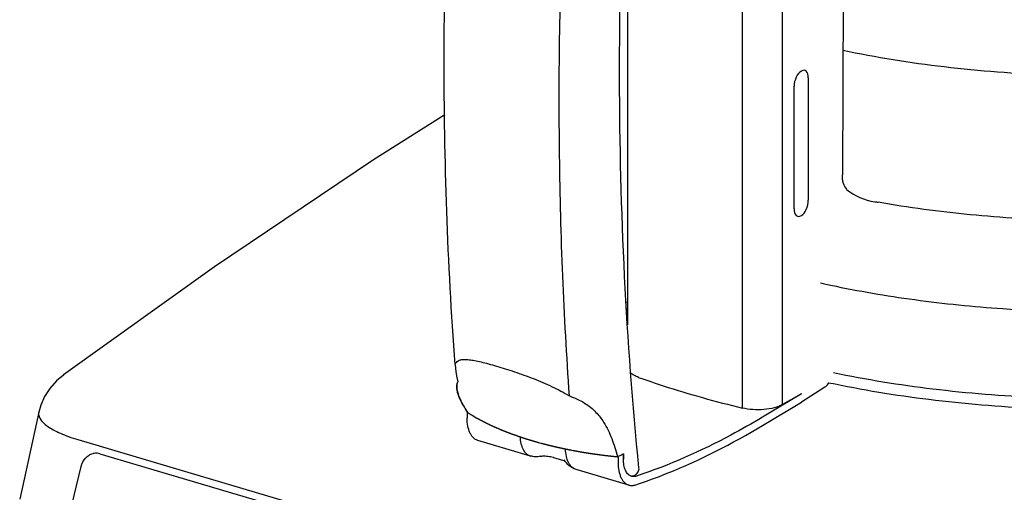
# Model space of a CAD drawing. Extents: x -758 to 1967, y 1363 to 2794.
# Drawn here: x -609 to -450, y 1619 to 1695 of the extents above; entities that cross this region are included whole.
import ezdxf

# ---------------------------------------------------------------- set-up
doc = ezdxf.new("R2010")
doc.units = 0
doc.layers.add('Robot Cook', color=7, linetype='CONTINUOUS')

msp = doc.modelspace()

# ---------------------------------------------------------------- linework, layer by layer
at = {"layer": 'Robot Cook'}
for p, q in [((-485.6819723234689, 1633.066261616477), (-485.6819723234689, 1769.348254341576)), ((-492.1303551787146, 1632.497525730013), (-492.1303551787146, 1765.29856436335)), ((-510.6124749828828, 1729.236315114873), (-510.6124749828828, 1645.906715218146)), ((-475.8659161805213, 1701.169482675449), (-476.0260970087561, 1670.120623412093)), ((-481.5293591997784, 1685.75732171301), (-481.5293591997784, 1666.017938111356)), ((-483.8007218877206, 1664.64703120368), (-483.8007218877206, 1684.386414805331)), ((-475.3311552738428, 1667.762439034908), (-475.2817312468355, 1667.79399659943)), ((-510.6806392562698, 1648.393684972336), (-510.8384281104586, 1648.477088336317)), ((-510.6806392562698, 1647.619240545122), (-510.7898005742941, 1647.676893318868)), ((-538.4174895035535, 1639.502102114201), (-538.4175047620279, 1639.502310023508)), ((-601.4917477593967, 1637.827839973399), (-601.4936133842998, 1637.826456128626)), ((-538.1269303306904, 1637.420913642378), (-537.9664875306366, 1636.751606315249)), ((-538.1269303306904, 1637.420913642378), (-538.126303785431, 1637.417722562112)), ((-538.1286725912992, 1636.135523578793), (-538.1292499278184, 1636.128524243349)), ((-478.8633089199825, 1635.868041484333), (-482.6225690464721, 1633.467729295793)), ((-537.8087350882483, 1634.397653356662), (-537.8061121384922, 1634.390683986539)), ((-482.6225690464721, 1634.813596359391), (-488.8688164382743, 1631.043602363228)), ((-482.6225690464721, 1634.813596359391), (-485.6819723234689, 1633.066261616477)), ((-537.2670127821343, 1633.22267274806), (-537.2632019583048, 1633.21557757151)), ((-488.8688164382743, 1629.697735299433), (-482.6225690464721, 1633.467729295793)), ((-605.4881766971289, 1631.85840338824), (-608.5582284776788, 1617.807299801499)), ((-536.5134635273694, 1631.971442456669), (-536.4217497507548, 1631.834250399027)), ((-536.4790997050845, 1631.714176824419), (-536.4790997050845, 1630.914463454845)), ((-536.3934747828903, 1631.792443550233), (-536.4232775872601, 1631.836515372708)), ((-536.4217497507548, 1631.834250399027), (-536.3934747828903, 1631.792443550233)), ((-536.40139557469, 1631.836994912867), (-536.4028069180972, 1631.845276185449)), ((-535.6870704417265, 1631.350729421374), (-534.886013621111, 1630.883900383932)), ((-533.3647285487955, 1630.081370072907), (-533.2578399521876, 1630.0286253093)), ((-531.8861430651009, 1629.388747126885), (-531.686972602552, 1629.301160418114)), ((-531.6869726084947, 1629.301160420684), (-531.5529216200789, 1629.242920670196)), ((-528.8920094218715, 1628.193576031987), (-528.865850777604, 1628.184180685672)), ((-599.2163546394836, 1627.398941885923), (-464.0813538201578, 1587.409725868446)), ((-526.2710937026263, 1624.763657342909), (-534.7575724853218, 1627.274980325298)), ((-523.60165048731, 1626.588849833725), (-523.5712768560657, 1626.581159271373)), ((-522.8638819970824, 1626.40640469749), (-522.8235762640975, 1626.396695844709)), ((-595.6600883937522, 1625.125179505294), (-468.1092394204256, 1587.380269438344)), ((-524.5789396858422, 1624.738696782978), (-524.5790574631751, 1624.738674310768)), ((-522.5416948505022, 1624.543497119947), (-520.7278420675825, 1624.006740830447)), ((-519.5901440353032, 1625.699776600037), (-519.3850008964205, 1625.660754891113)), ((-517.2468008548371, 1625.288372407939), (-517.0925481606623, 1625.263864412842)), ((-514.778794301757, 1624.932565961246), (-514.6517247747393, 1624.916298009395)), ((-512.2359089119668, 1624.643724756179), (-512.2620050557548, 1624.673435565001)), ((-512.260360745548, 1624.671565637358), (-512.2359089119668, 1624.643724756179)), ((-512.2594282198002, 1624.657898340464), (-512.2359089119668, 1624.643724756179)), ((-512.2499790972793, 1624.694919952979), (-512.2359089119668, 1624.643724756379)), ((-512.2497162671339, 1624.64781063567), (-512.2359089121633, 1624.643724756379)), ((-512.2406321516751, 1624.645282427327), (-512.2359089119668, 1624.643724756179)), ((-512.2359087157479, 1624.643736278789), (-512.2349931669173, 1624.697564203776)), ((-512.2349931669173, 1624.697564203776), (-512.2237782073357, 1624.701538787468)), ((-512.2125844115822, 1624.705531335894), (-512.2313800421266, 1624.69418701836)), ((-512.2237782073357, 1624.701538787468), (-512.2125844115822, 1624.705531335894)), ((-512.1502839897726, 1624.51478169217), (-512.1502839897726, 1623.715068322594)), ((-511.3423412459902, 1625.106429471577), (-511.3260179275944, 1625.116102948486)), ((-511.298614129038, 1625.028866720707), (-511.2996011746786, 1624.229477472375)), ((-511.2985658968305, 1625.132489377006), (-511.298614129038, 1625.028866720707)), ((-511.2985229817155, 1624.229158413001), (-511.2985229817155, 1625.028871782577)), ((-608.0677748825997, 1583.895492451884), (-598.648923384128, 1623.08470962299)), ((-510.4287567698079, 1620.075585193047), (-518.9152355534939, 1622.586908175635))]:
    msp.add_line(p, q, dxfattribs=at)
for points in [[(-540.069198555731, 1679.778695661545), (-551.5465548463094, 1672.523223473803), (-577.1625855454681, 1655.284661934238), (-601.4917487828566, 1637.827841353654)], [(-538.4174868426294, 1639.502063028999), (-538.2865866125762, 1638.341904588924), (-538.126303785431, 1637.417722562112)], [(-601.4936133842998, 1637.826456128626), (-602.6126333425977, 1636.883913453512), (-603.7090647845257, 1635.660850979119), (-604.560470035884, 1634.346994145266), (-605.1726163582975, 1632.967446880522), (-605.488169536457, 1631.858433347225)], [(-524.6870447180195, 1624.716637147975), (-524.6540779245347, 1624.723728778344), (-524.579057827294, 1624.738676187414)], [(-524.5789396858422, 1624.738696782978), (-524.5300989422872, 1624.746721501021), (-524.4273897544294, 1624.75840512462), (-524.2866264868194, 1624.767360948751), (-524.1148347720632, 1624.770567039592), (-523.9188993325192, 1624.766134171244), (-523.7058038703367, 1624.753024605893), (-523.4820631729785, 1624.730869991084), (-523.2537017973405, 1624.699754874388), (-523.026669565807, 1624.660255848252), (-522.8070410003634, 1624.613381186483), (-522.6016418274844, 1624.56071872791), (-522.5417041683845, 1624.543465569241)]]:
    msp.add_lwpolyline(points, dxfattribs=at)
for centre, radius, start, end in [((-469.6978248235596, 1674.46412802019), 8.754829936527397, 229.9501386476859, 262.762746442877), ((-438.9941602456615, 1843.991243940863), 181.028300466222, 259.8806324029029, 260.0480466265011), ((-473.1745740125466, 1719.723896275654), 79.60644741951, 241.7183899029056, 241.9152675956955), ((-534.856634483876, 1638.061385270787), 3.332421458586, 191.136768900299, 191.5272576547935), ((-532.7476537501675, 1632.463614284862), 3.707085264498, 189.7315945758006, 190.4309716229943), ((-521.8601428402421, 1654.248934968383), 26.74905127606801, 237.0899716559077, 238.8746033599074), ((-515.4067154597992, 1666.590595887774), 40.688435253114, 246.0962201948023, 246.5777332153027), ((-596.2655907729036, 1623.09019540604), 2.123636162670001, 92.58711265030874, 103.0171132770972), ((-596.2672639776479, 1623.108526942998), 2.105247953754001, 91.62000053711354, 92.56414137779836), ((-596.2673396429541, 1623.111423951089), 2.102349964374, 88.1921401671153, 91.62017127811151), ((-596.2678272179533, 1623.101406443237), 2.112377874948, 84.74291718449601, 88.18749382061286), ((-596.2735795028634, 1623.053559146666), 2.16055137672, 73.50383433019636, 84.70727309638924), ((-524.9779710500038, 1626.021582045781), 1.336981655394, 282.5680910757978, 287.2653243969992), ((-512.4048194253651, 1624.509105618844), 0.253646099982, 38.70752088559161, 46.85987570521035), ((-515.8982495379128, 1632.839002179346), 8.974908414251999, 297.0034270233877, 300.505912492887), ((-515.4114865473944, 1631.991638714068), 7.997752553472, 300.7189371444887, 300.9479752902987), ((-509.6635693706571, 1622.660174109893), 1.210492047006, 247.6638495121919, 250.0269062928131), ((-509.6654353064218, 1622.655097402368), 1.205083323576, 250.0278386432223, 253.5023873540817)]:
    msp.add_arc(centre, radius, start, end, dxfattribs=at)
for centre, major_axis, ratio, start_param, end_param in [((-482.6225690464721, 1685.059300072848), (0.5914435065659996, 1.889780822621999), 0.5391842133999999, 0.5259203003, 2.096716627), ((-482.6225690464721, 1685.059300072848), (0.5337960255539999, 1.906856650512), 0.5003145238, -1.0606748959, 0.5101214309000001), ((-482.6225690464721, 1665.319916471192), (0.5337960255539999, 1.906856650512), 0.5003145238, -2.6314712227, -1.0606748959), ((-482.6225690464721, 1665.319916471192), (0.5914435065659996, 1.889780822621999), 0.5391842133999999, 2.096716627, 3.6675129538)]:
    msp.add_ellipse(centre, major_axis=major_axis, ratio=ratio, start_param=start_param, end_param=end_param, dxfattribs=at)
for points, start_tangent, end_tangent in [([(-508.7868483061861, 1622.866944793924), (-511.1014657642613, 1653.730993699373), (-511.9078623361415, 1685.727660268758), (-511.1986495649103, 1718.676531000084), (-508.9756814267262, 1752.3930691459)], (-0.1008066593525724, 0.9949060344726905), (0.08712734328633513, 0.996197182314759)), ([(-538.4175031429781, 1639.502282436168), (-540.176282395581, 1688.986338277872), (-538.3798904968985, 1740.541957600928)], (-0.07308795764039061, 0.9973254987454981), (0.06794896026577917, 0.9976887985733827)), ([(-519.9848916803498, 1634.442709241513), (-521.5826182635969, 1673.210969365206), (-520.9812558856479, 1713.375310823041)], (-0.07078969273338007, 0.9974912628202383), (0.04168952228884849, 0.9991306139496116)), ([(-475.9636332997156, 1690.207248208926), (-459.6304226504631, 1687.557625727176), (-442.4124011733243, 1686.246782742408)], (0.9787069000151484, -0.2052627678434116), (0.9993660011813607, -0.035603309997485)), ([(-475.2817312468355, 1667.79399659943), (-475.8353751806703, 1668.711508933674), (-475.9799099532679, 1669.368148596408), (-476.0260970087561, 1670.120623412093)], (-0.7563063733852644, 0.6542176010906685), (0.005158905560474508, 0.9999866927581678)), ([(-409.2079679772364, 1664.172459458274), (-424.485957814964, 1662.913382157013), (-440.0468046588098, 1662.748129641538), (-455.4551456577424, 1663.681330613692), (-470.2798847227036, 1665.686872111168)], (-0.9928956366098868, -0.1189884649915599), (-0.9849527636360615, 0.1728237640073984)), ([(-479.5275240844971, 1652.665449293778), (-466.1198658099606, 1650.225087421897), (-451.9969900181873, 1648.663465382291), (-422.8963476566291, 1648.2974191084)], (0.9764143814822752, -0.2159049689900306), (0.9986819911527085, 0.05132524278814043)), ([(-355.1217343365629, 1651.429916956199), (-366.1748802991483, 1645.877918643039), (-379.3705471246562, 1641.236236414318), (-394.2955532254741, 1637.650201543571), (-410.4825273877573, 1635.232111310838), (-427.4245877346607, 1634.057686323696), (-444.5912093552674, 1634.163702385782), (-461.444835873172, 1635.546839601396), (-477.4577120392746, 1638.163786434797)], (-0.8561448044110086, -0.5167359808258334), (-0.9790222928414387, 0.203753159777934)), ([(-354.7162540745881, 1649.758445898635), (-365.8775061520132, 1644.156399352979), (-379.2087632810931, 1639.477706686661), (-394.2890525324406, 1635.870109699271), (-410.6421625943217, 1633.44753097662), (-427.7516897520768, 1632.286471563877), (-445.077344139308, 1632.423595741175), (-462.0720109988938, 1633.854573337027), (-478.1990276189149, 1636.534216483734)], (-0.8561448044104332, -0.5167359808267865), (-0.9784038933564826, 0.2067022531683601)), ([(-538.2036634882893, 1639.834104038611), (-537.90395941813, 1640.118446656355), (-537.4691389177965, 1640.287435798324), (-536.8874626835172, 1640.345516036453), (-536.1521894619541, 1640.300137450606), (-535.7263742853534, 1640.241438628997), (-535.2621942333485, 1640.16028357462), (-534.2222413426002, 1639.935126950752), (-533.0431380611576, 1639.6334889546), (-531.7415691164128, 1639.263641623628), (-530.3394110357526, 1638.83354016738), (-528.8624067935211, 1638.349612673881), (-525.797410410149, 1637.23643021019), (-522.7738266864812, 1635.936486289067), (-519.9848925885776, 1634.442722039836)], (0.5688988863030926, 0.8224074763540888), (0.8551274980086573, -0.5184177486829074)), ([(-538.4175057900416, 1639.502323848461), (-538.4148537083452, 1639.643214473636), (-538.3806839074491, 1639.744646466845), (-538.3113281156016, 1639.807650326029), (-538.2036626917384, 1639.834092815772)], (-0.07309805438165311, 0.9973247587649758), (0.9972878147953231, 0.07360036997712156)), ([(-508.8493184498325, 1637.44500957789), (-509.5949302233753, 1637.7752206814), (-510.153469520495, 1638.165987321025)], (-0.9422078462488346, 0.335028915867172), (-0.7389893733877893, 0.6737170815853808)), ([(-508.8493184498325, 1637.44500957789), (-504.8682506621694, 1636.091919166205), (-492.1303551787146, 1632.497525730013)], (0.9422078462536193, -0.335028915853716), (0.9716662625368562, -0.2363570905381462)), ([(-536.4232775872601, 1631.836515372708), (-537.28188938007, 1633.250429358454), (-537.8691805316153, 1634.56477073751), (-538.04520592177, 1635.174953849135), (-538.1307400110722, 1635.746362604724), (-538.1130897097441, 1636.271084783101), (-537.976277277899, 1636.738370458374)], (-0.5590908514462929, 0.8291063983766253), (0.4229854538781812, 0.9061364719552287)), ([(-538.1292499278184, 1636.128524243349), (-538.1347887833813, 1635.826443181804), (-538.0875285540337, 1635.388886237916), (-538.0826318174236, 1635.360834092917)], (-0.08064169142282389, -0.9967431552834792), (0.1753978881749124, -0.9844976286532034)), ([(-537.976277277899, 1636.738370458374), (-538.1113826957094, 1636.281482502829), (-538.1286725912992, 1636.135523578793)], (-0.4229854537703275, -0.9061364720055751), (-0.08377128577144823, -0.9964850082566213)), ([(-478.8633089199825, 1635.868041484333), (-478.6868782105644, 1635.996128885994), (-478.176917838628, 1636.549728521285)], (0.842842436358495, 0.5381604105406458), (0.5859380970734321, 0.8103558146875763)), ([(-538.0826318174236, 1635.360834092917), (-537.996081767747, 1634.975663955367), (-537.8766256624726, 1634.586363945497), (-537.8087350882483, 1634.397653356662)], (0.1753978882378314, -0.984497628641994), (0.3517596899396361, -0.9360903378059039)), ([(-537.8061121384922, 1634.390683986539), (-537.7387448034274, 1634.218333197799), (-537.5875016730129, 1633.867052371573), (-537.4245876911859, 1633.52646994926), (-537.2670127821343, 1633.22267274806)], (0.3527078539889522, -0.9357334928998255), (0.4728915648545586, -0.8811206318600234)), ([(-519.9848916803498, 1634.442709241513), (-517.5664183085087, 1633.303652385323), (-516.5692555995051, 1632.59456053962), (-515.7145680189874, 1631.798795228466)], (0.9386286940883138, -0.3449292313418316), (0.68832992108879, -0.7253977665625254)), ([(-537.2632019583048, 1633.21557757151), (-537.2490719369948, 1633.189362539214), (-537.0583318723134, 1632.848378697246), (-536.8517371205858, 1632.501533756297), (-536.6298696998451, 1632.149307615108), (-536.5134635273694, 1631.971442456669)], (0.4734482854108549, -0.8808216170380481), (0.5522659746061499, -0.8336679754508504)), ([(-485.6819723234689, 1633.066261616477), (-486.9910421590353, 1632.549072146536), (-488.649811776178, 1632.262766970611), (-490.4410829654021, 1632.244784690207), (-492.1303551787146, 1632.497525730013)], (-0.868352634340819, -0.4959472778767518), (-0.9716662625322712, 0.2363570905569951)), ([(-605.4882312859268, 1631.858154875076), (-605.4863810208694, 1631.308792858555), (-605.2459593470262, 1630.738391899604), (-604.7695781118941, 1630.156065004452), (-604.0638028236112, 1629.571281729618), (-603.1391705986548, 1628.99366056444), (-602.0103137550363, 1628.432860029706), (-600.6953335436315, 1627.898260463327), (-599.216357242392, 1627.398929974044)], (-0.2138958504363772, -0.9768564711185054), (0.9555867346999996, -0.2947100141925837)), ([(-536.4693183243121, 1631.772657466264), (-536.4790997050845, 1631.714176824419)], (-0.3417201301698193, -0.939801762414139), (0, -1)), ([(-534.7576178142531, 1627.274993200444), (-535.1317239715804, 1627.439335464577), (-535.4701914531283, 1627.699416392099), (-535.7671445051533, 1628.050728985448), (-536.0174529246792, 1628.487208564214), (-536.361655952815, 1629.584058679319), (-536.4790997050845, 1630.914463454845)], (-0.9588744711958109, 0.2838304925284705), (0, 1)), ([(-536.419547257758, 1631.835477825383), (-536.4605409011515, 1631.792050674473), (-536.4693183243121, 1631.772657466264)], (-0.8540677690566504, -0.5201617497073353), (-0.3417201305345314, -0.9398017622815266)), ([(-534.8860136201179, 1630.883900383337), (-534.8547179264392, 1630.866436640778), (-534.8234222327578, 1630.848972898415), (-534.8077743860154, 1630.840241027136), (-534.7921265392702, 1630.831509155857), (-534.776478692334, 1630.822777284574), (-534.7608308455915, 1630.814045413292), (-534.745182998849, 1630.805313542015), (-534.7373590753782, 1630.800947606376), (-534.7334471135432, 1630.798764638556), (-534.7295351519101, 1630.796581670733), (-534.7256231902716, 1630.794398702916), (-534.7217112284393, 1630.792215735094), (-534.7207332381299, 1630.791669993242), (-534.7197552476241, 1630.791124251185), (-534.7192662523671, 1630.790851380256), (-534.7186086442739, 1630.790489366759), (-534.7171248148502, 1630.789676197391), (-534.7141571561965, 1630.78804985846), (-534.7111894975483, 1630.786423519522), (-534.7052541802491, 1630.783170841657), (-534.6993188627507, 1630.779918163788), (-534.6874482281523, 1630.773412808051), (-534.6755775933548, 1630.766907452316), (-534.6637069585545, 1630.760402096579), (-534.6399656891558, 1630.747391385306), (-534.6162244197599, 1630.734380673834), (-534.592483150162, 1630.721369962359), (-534.5450006113674, 1630.695348539617), (-534.4975180723736, 1630.669327116674), (-534.473776802975, 1630.656316405396), (-534.4498214787459, 1630.643376215189), (-534.4016967752664, 1630.617566356433), (-534.3054473684929, 1630.565946638526), (-534.2573226650079, 1630.540136779768), (-534.2332603132695, 1630.527231850195), (-534.2091979617248, 1630.514326920813), (-534.1848171663855, 1630.501529188636), (-534.1604363712399, 1630.488731456262), (-534.1116747807605, 1630.463135991706), (-534.0141515997934, 1630.411945062403), (-533.965390009314, 1630.386349597846), (-533.9409039573688, 1630.37358806581), (-533.916207392223, 1630.360898934059), (-533.8668142619367, 1630.335520670553), (-533.817421131836, 1630.310142407051), (-533.7680280015497, 1630.284764143548), (-533.7433314364011, 1630.272075011794), (-533.73098315373, 1630.265730445919), (-533.7186348712553, 1630.259385880045), (-533.7062865885814, 1630.253041314165), (-533.6939383061067, 1630.246696748291), (-533.6908512354416, 1630.245110606724), (-533.6877641647711, 1630.243524465354), (-533.6862206294386, 1630.24273139457), (-533.6844522991628, 1630.241837752654), (-533.6806908432668, 1630.239949897697), (-533.6731679318705, 1630.23617418778), (-533.665645020275, 1630.232398477666), (-533.6505991972858, 1630.224847057837), (-533.6355533740975, 1630.217295637807), (-533.6054617281166, 1630.202192797745), (-533.5753700819364, 1630.187089957883), (-533.5452784359609, 1630.171987117822), (-533.4850951436033, 1630.1417814381), (-533.4249118514449, 1630.111575758176), (-533.3647285592865, 1630.081370078255)], (0.873240700714042, -0.487289111941206), (0.893748783799573, -0.4485678448760946)), ([(-515.7145680189874, 1631.798795228466), (-514.4951618531845, 1630.229279889362), (-513.1846645029605, 1627.573756798522), (-512.6850058575842, 1626.15347963312), (-512.2499790972793, 1624.694919952979)], (0.688721032183074, -0.7250264407790112), (0.2657534419345104, -0.9640410302990018)), ([(-488.8688164382743, 1631.043602363228), (-493.9689973363061, 1628.137244050499), (-509.177126705335, 1621.530581953077)], (-0.8561448044098616, -0.5167359808277336), (-0.9492587110199638, -0.3144962631776676)), ([(-533.2578399521876, 1630.0286253093), (-533.1899653133964, 1629.995507056505), (-533.1220906746107, 1629.962388803514), (-533.0881533552179, 1629.945829677214), (-533.0540342262825, 1629.929337572333), (-533.0198241925814, 1629.912878978359), (-532.9856141588748, 1629.896420384578), (-532.9685091420229, 1629.88819108759), (-532.9514041251709, 1629.879961790603), (-532.934299108319, 1629.871732493616), (-532.925746599893, 1629.867617845122), (-532.9171940914671, 1629.863503196628), (-532.9086415830438, 1629.859388548132), (-532.9043653289277, 1629.857331223987), (-532.9000890746152, 1629.855273899638), (-532.8979509474589, 1629.854245237565), (-532.895812820499, 1629.853216575494), (-532.8947437569236, 1629.852702244355), (-532.8941174922288, 1629.852403208718), (-532.8933077619245, 1629.852020433139), (-532.891688301313, 1629.851254881978), (-532.8900688406989, 1629.850489330819), (-532.8835909984496, 1629.847427125781), (-532.8771131560011, 1629.844364920946), (-532.8706353135526, 1629.841302716105), (-532.8641574713033, 1629.838240511265), (-532.8512017866055, 1629.832116101392), (-532.8252904170108, 1629.819867281844), (-532.7993790476153, 1629.807618462293), (-532.7734676780233, 1629.795369642744), (-532.7216449390303, 1629.770872003645), (-532.6957335696375, 1629.758623184091), (-532.6827778847405, 1629.752498774219), (-532.66982220004, 1629.746374364346), (-532.656866515345, 1629.74024995467), (-532.6439108306472, 1629.734125544795), (-532.637432988196, 1629.73106333996), (-532.6309551457502, 1629.728001135119), (-532.6244773034982, 1629.724938930278), (-532.6212383822726, 1629.723407827764), (-532.6196189216639, 1629.722642276605), (-532.6179994610497, 1629.721876725247), (-532.6169093205731, 1629.721370357671), (-532.6158191800937, 1629.720863990093), (-532.6136388991322, 1629.719851254743), (-532.6092783370154, 1629.717825784243), (-532.6049177750951, 1629.71580031374), (-532.6005572131749, 1629.713774843236), (-532.5918360891351, 1629.709723902233), (-532.583114965098, 1629.705672961229), (-532.5743938410583, 1629.701622020223), (-532.565672717024, 1629.697571079222), (-532.5482304691463, 1629.689469197214), (-532.5133459731892, 1629.673265432998), (-532.4959037251124, 1629.665163550993), (-532.4784614770356, 1629.657061668983), (-532.4610192291607, 1629.648959786975), (-532.4522981051209, 1629.644908845969), (-532.4479375432006, 1629.642883375471), (-532.4435769810839, 1629.640857904968), (-532.4392164191636, 1629.638832434465), (-532.4348558570441, 1629.636806963964), (-532.4337657165647, 1629.636300596187), (-532.4326755760853, 1629.635794228614), (-532.432130505847, 1629.635541044825), (-532.4313985398417, 1629.635205486901), (-532.4297477116738, 1629.634451996908), (-532.4264460555346, 1629.632945016929), (-532.4231443993954, 1629.63143803715), (-532.4165410871224, 1629.628424077188), (-532.4099377746475, 1629.625410117425), (-532.396731150096, 1629.619382197705), (-532.3835245255445, 1629.61335427798), (-532.3703179007939, 1629.607326358261), (-532.343904651691, 1629.595270519015), (-532.3174914023889, 1629.583214679571), (-532.2910781530868, 1629.571158840126), (-532.2382516546791, 1629.547047161436), (-532.211838405377, 1629.534991321991), (-532.185425156274, 1629.522935482746), (-532.1722185315234, 1629.516907563023), (-532.159011906972, 1629.510879643304), (-532.1524085946935, 1629.507865683538), (-532.1460814844982, 1629.505015500665), (-532.1337034661879, 1629.499478912202), (-532.108947429761, 1629.488405735274), (-532.0841913933341, 1629.477332558346), (-532.0346793204858, 1629.455186204686), (-531.9851672476293, 1629.43303985083), (-531.8861431017308, 1629.388747143119)], (0.8987231899295388, -0.4385163940867826), (0.9128442562463049, -0.4083079277189346)), ([(-531.5529216208702, 1629.242920670592), (-531.4069551407642, 1629.180686511857), (-531.2609886604564, 1629.118452353123), (-531.2244970404777, 1629.102893813292), (-531.1880054204989, 1629.087335273657), (-531.1513436484288, 1629.071849014518), (-531.1143415727706, 1629.056507316565), (-531.040337421648, 1629.025823920457), (-530.9663332703262, 1628.995140524352), (-530.9293311946681, 1628.979798826397), (-530.8923291190072, 1628.964457128444), (-530.8553270433463, 1628.949115430289), (-530.8368260055172, 1628.941444581415), (-530.8183249676881, 1628.933773732339), (-530.7998239298563, 1628.92610288326), (-530.7905734108422, 1628.922267458921), (-530.7813228920272, 1628.918432034383), (-530.7766976326197, 1628.916514322015), (-530.7720723730158, 1628.914596609848), (-530.7697597433094, 1628.913637753661), (-530.7684997061574, 1628.913121597163), (-530.7670322242061, 1628.912531983459), (-530.7640972601098, 1628.911352756244), (-530.7611622962099, 1628.910173528832), (-530.7494224402149, 1628.905456619777), (-530.7376825842143, 1628.900739710725), (-530.725942728222, 1628.896022801473), (-530.7142028722242, 1628.891305892416), (-530.690723160234, 1628.88187207411), (-530.6437637364447, 1628.8630044375), (-530.5968043124617, 1628.844136801087), (-530.5498448886751, 1628.825269164472), (-530.4559260409055, 1628.787533891449), (-530.4089666169225, 1628.768666254836), (-530.3854869051315, 1628.759232436533), (-530.3620071931359, 1628.749798618221), (-530.3385274811458, 1628.740364800114), (-530.3150477691529, 1628.730930981811), (-530.303307913357, 1628.726214072559), (-530.2915680573565, 1628.721497163504), (-530.2856981293603, 1628.719138708877), (-530.2798282013641, 1628.71678025425), (-530.2739582733652, 1628.714421799823), (-530.2710233092689, 1628.713242572413), (-530.2680883453663, 1628.712063345198), (-530.2657055905979, 1628.711135661737), (-530.2633228358268, 1628.710207978476), (-530.2585573262872, 1628.708352611754), (-530.2537918165513, 1628.706497244832), (-530.249026307009, 1628.704641878112), (-530.2394952879326, 1628.700931144668), (-530.2299642686517, 1628.697220411024), (-530.2109022304908, 1628.689798943941), (-530.1918401921334, 1628.682377477051), (-530.1727781537761, 1628.674956009963), (-530.1537161156152, 1628.66753454288), (-530.1155920389006, 1628.652691608705), (-530.0774679623823, 1628.637848674534), (-530.039343885665, 1628.623005740365), (-529.9630957324293, 1628.593319872215), (-529.8868475791965, 1628.563634003875), (-529.8485612844484, 1628.548866537994), (-529.8099505530358, 1628.534250008309), (-529.7327290902108, 1628.505016949134), (-529.6555076275849, 1628.475783889961), (-529.6168968961751, 1628.461167360274), (-529.5782861647626, 1628.446550830788), (-529.5396754333501, 1628.431934301101), (-529.5203700676425, 1628.424626036359), (-529.5010647019376, 1628.417317771413), (-529.48175933623, 1628.410009506669), (-529.4721066534771, 1628.406355374301), (-529.4624539705278, 1628.402701241925), (-529.4576276290477, 1628.400874175744), (-529.4528012877695, 1628.399047109557), (-529.4503881170308, 1628.398133576364), (-529.4490392206494, 1628.39762959944), (-529.4474057024322, 1628.397031202058), (-529.4441386658041, 1628.395834407094), (-529.440871629176, 1628.394637611936), (-529.4343375559142, 1628.392244022011), (-529.4278034826525, 1628.389850432085), (-529.414735336331, 1628.385063252041), (-529.401667189813, 1628.380276071997), (-529.388599043295, 1628.375488891953), (-529.36246275045, 1628.365914532055), (-529.3101901647656, 1628.346765812068), (-529.2579175788846, 1628.327617092085), (-529.2056449931974, 1628.308468372099), (-529.1533724073165, 1628.289319652109), (-529.1010998216348, 1628.270170932123), (-528.9965546500666, 1628.231873492153), (-528.892009478504, 1628.193576052181)], (0.9198802111479051, -0.3921994354132676), (0.9389801688315967, -0.3439712815642992)), ([(-509.3217556211935, 1620.116966375902), (-504.2412370642537, 1621.975868525117), (-488.8688164382743, 1629.697735299433)], (0.9492587110198922, 0.314496263177884), (0.8561448044087058, 0.5167359808296489)), ([(-528.8658507768127, 1628.184180685476), (-528.7068657887799, 1628.127931049021), (-528.5478808007524, 1628.071681412766), (-528.5081345537933, 1628.057619003502), (-528.4683883068369, 1628.04355659444), (-528.4284884896902, 1628.029572818899), (-528.3882815325719, 1628.015746310003), (-528.3078676181335, 1627.988093292608), (-528.2274537038943, 1627.960440275021), (-528.1872467465769, 1627.946613766326), (-528.1470397894559, 1627.932787257433), (-528.1068328323349, 1627.918960748736), (-528.0867293535807, 1627.912047494387), (-528.0666258750175, 1627.905134240038), (-528.0465223964543, 1627.898220985693), (-528.0364706571795, 1627.894764358516), (-528.0264189178965, 1627.891307731145), (-528.0213930482591, 1627.889579417657), (-528.0163671786163, 1627.887851103971), (-528.0138542437976, 1627.886986947227), (-528.0124864465329, 1627.886522360623), (-528.0108959895547, 1627.88599275755), (-528.0077150757947, 1627.884933551401), (-528.0045341620375, 1627.883874345056), (-527.991810507006, 1627.879637520263), (-527.9790868519744, 1627.87540069567), (-527.9663631967464, 1627.871163870881), (-527.9536395417094, 1627.866927046091), (-527.9281922314499, 1627.858453396512), (-527.8772976111218, 1627.841506097351), (-527.8264029906, 1627.824558798192), (-527.7755083702718, 1627.80761149923), (-527.6737191294246, 1627.773716900911), (-527.6228245090992, 1627.756769601946), (-527.5973771988342, 1627.74829595237), (-527.5719298885747, 1627.739822302785), (-527.5464825783097, 1627.731348653209), (-527.5210352682466, 1627.722875003627), (-527.5083116130186, 1627.718638178835), (-527.4955879579843, 1627.714401354048), (-527.4892261304699, 1627.71228294175), (-527.4828643029555, 1627.710164529256), (-527.4765024754383, 1627.70804611696), (-527.4733215614792, 1627.706986910811), (-527.4717311047002, 1627.706457307741), (-527.4701406477247, 1627.705927704665), (-527.4688526864343, 1627.705512518663), (-527.4675647251438, 1627.705097332857), (-527.4649888025629, 1627.704266961055), (-527.4598369574037, 1627.70260621744), (-527.4546851122445, 1627.70094547383), (-527.4495332670826, 1627.699284730416), (-527.4392295765651, 1627.69596324319), (-527.4289258862441, 1627.692641756167), (-527.4083185056047, 1627.685998781918), (-527.3877111247662, 1627.679355807668), (-527.3671037439276, 1627.672712833414), (-527.346496363291, 1627.666069859165), (-527.3052816018103, 1627.652783910663), (-527.222852078658, 1627.626212013667), (-527.18163731718, 1627.612926065166), (-527.1404225556994, 1627.599640116667), (-527.0992077942242, 1627.586354168163), (-527.0786004133856, 1627.579711193914), (-527.0682967230646, 1627.57638970689), (-527.0579930325471, 1627.573068219665), (-527.047689342226, 1627.569746732641), (-527.0373856519104, 1627.566425245416), (-527.0348097293295, 1627.565594873608), (-527.0322338067485, 1627.564764501803), (-527.0309458454553, 1627.564349316), (-527.0294305019611, 1627.563872101549), (-527.0261724331453, 1627.562855643799), (-527.0196562955139, 1627.560822728496), (-527.0131401578878, 1627.558789813196), (-527.0001078826303, 1627.55472398239), (-526.9870756071764, 1627.550658151787), (-526.9610110566668, 1627.542526490381), (-526.9349465059554, 1627.534394828975), (-526.9088819554431, 1627.526263167569), (-526.8567528542194, 1627.509999844954), (-526.8046237530011, 1627.493736522142), (-526.7524946517747, 1627.477473199333), (-526.6482364493327, 1627.444946553905), (-526.5961073481117, 1627.428683231093), (-526.570042797403, 1627.420551569886), (-526.5439782468907, 1627.412419908478), (-526.5179136961792, 1627.404288247074), (-526.491849145667, 1627.396156585666), (-526.4853330078417, 1627.394123670368), (-526.478816870213, 1627.392090755062), (-526.4755588014027, 1627.391074297313), (-526.4724762787932, 1627.390134051745), (-526.4664867797806, 1627.388329772981), (-526.4545077817634, 1627.384721215062), (-526.4425287837435, 1627.381112657341), (-526.4185707879001, 1627.373895541699), (-526.3946127918603, 1627.366678426054), (-526.3466967997806, 1627.352244194771), (-526.298780807701, 1627.337809963685), (-526.2508648158177, 1627.3233757324), (-526.1550328316584, 1627.294507270032), (-526.0592008476929, 1627.265638807661), (-525.9633688635363, 1627.236770345093)], (0.9427345611781212, -0.3335439208864339), (0.9574987882925758, -0.2884372902699113)), ([(-527.9763816973659, 1627.888007273503), (-527.8014533879882, 1626.740603401404), (-527.4438513887922, 1625.804474148444), (-526.9238873680192, 1625.132774293065), (-526.6119317239313, 1624.908661217309), (-526.271092986462, 1624.763659042345)], (0.06425962437299565, -0.9979332145366451), (0.958882201959198, -0.2838043741133669)), ([(-525.9633688772005, 1627.236770349251), (-525.920869272732, 1627.224227905602), (-525.8783696684627, 1627.211685462149), (-525.8571198661316, 1627.205414240424), (-525.8358356185304, 1627.199163942743), (-525.814534148099, 1627.192924107382), (-525.7932326776677, 1627.186684271827), (-525.7825819424493, 1627.183564353948), (-525.7719312072363, 1627.180444436266), (-525.7612804720206, 1627.177324518388), (-525.7559551044101, 1627.175764559548), (-525.7506297368022, 1627.174204600709), (-525.7453043691944, 1627.17264464167), (-525.7426416853918, 1627.171864662252), (-525.7399790015893, 1627.17108468283), (-525.7386476596853, 1627.170694693121), (-525.737316317784, 1627.170304703412), (-525.7366506467338, 1627.170109708656), (-525.7362060642649, 1627.169980203982), (-525.735537987513, 1627.16978668512), (-525.7342018342138, 1627.169399647393), (-525.7328656809118, 1627.169012609467), (-525.7275210675048, 1627.167464458355), (-525.7221764541005, 1627.165916307442), (-525.7168318408926, 1627.164368156333), (-525.7114872274828, 1627.162820005224), (-525.7007980008707, 1627.159723703001), (-525.6794195474445, 1627.153531098564), (-525.658041094021, 1627.147338494122), (-525.6366626407912, 1627.141145889683), (-525.6152841873622, 1627.134953285443), (-525.5939057339388, 1627.128760681001), (-525.5725272807117, 1627.122568076562), (-525.5618380539004, 1627.119471774341), (-525.5511488272855, 1627.116375472121), (-525.5404596006706, 1627.113279170102), (-525.5297703738593, 1627.110182867881), (-525.5244257606514, 1627.108634716769), (-525.5190811472471, 1627.10708656566), (-525.5164088406405, 1627.106312490004), (-525.5137365338401, 1627.105538414548), (-525.5110642272334, 1627.104764338895), (-525.5097280739315, 1627.104377301166), (-525.509059997185, 1627.104183782304), (-525.5083919206322, 1627.103990263439), (-525.5080566874271, 1627.103894244332), (-525.5077214544158, 1627.103798225219), (-525.5070509884013, 1627.103606186999), (-525.505710056173, 1627.103222110558), (-525.5043691239421, 1627.102838034317), (-525.5030281917111, 1627.102453957877), (-525.5003463272519, 1627.101685804999), (-525.4976644629919, 1627.100917652315), (-525.4923007340681, 1627.099381346753), (-525.4869370053489, 1627.097845040995), (-525.4815732764278, 1627.096308735431), (-525.4762095475066, 1627.094772429872), (-525.4654820898663, 1627.091699818748), (-525.4547546322206, 1627.088627207622), (-525.444027174583, 1627.085554596498), (-525.4332997169399, 1627.082481985175), (-525.4225722592996, 1627.079409374052), (-525.4118448016566, 1627.076336762928), (-525.4064810729346, 1627.074800457364), (-525.4037992084754, 1627.074032304483), (-525.4011173440135, 1627.073264151805), (-525.3984354795543, 1627.072495998924), (-525.3957536152916, 1627.071727846243), (-525.3950831490779, 1627.07153580802), (-525.3944126830606, 1627.0713437698), (-525.3940774498556, 1627.071247750693), (-525.3935171488642, 1627.071088709963), (-525.3921714786889, 1627.070707606492), (-525.3894801381471, 1627.06994539995), (-525.3867887976053, 1627.069183193408), (-525.3814061167209, 1627.067658780119), (-525.3760234358338, 1627.066134366832), (-525.3652580740622, 1627.063085540262), (-525.3544927120943, 1627.060036713689), (-525.34372735032, 1627.056987887119), (-525.3221966265778, 1627.050890234172), (-525.3006659028356, 1627.044792581026), (-525.2791351790906, 1627.038694928082), (-525.2360737318081, 1627.026499621791), (-525.2145430080686, 1627.020401968847), (-525.2037776462917, 1627.017353142277), (-525.1930122843237, 1627.014304315701), (-525.1822469225522, 1627.011255489133), (-525.1714815607806, 1627.008206662558), (-525.1687902202389, 1627.007444456015), (-525.1660988796971, 1627.00668224947), (-525.1635788024219, 1627.005971335816), (-525.1614012516852, 1627.00536300814), (-525.1570461502092, 1627.004146352987), (-525.152691048534, 1627.002929697832), (-525.1439808453829, 1627.000496387528), (-525.1352706422317, 1626.998063077217), (-525.1178502361313, 1626.993196456603), (-525.1004298298317, 1626.988329835985), (-525.0830094235293, 1626.983463215367), (-525.0481686109301, 1626.973729973941), (-524.9784869859309, 1626.954263491476)], (0.9591050960518123, -0.2830501982466078), (0.9631230928862512, -0.2690611602391204)), ([(-524.9784869859309, 1626.954263491476), (-524.613961800906, 1626.854286206245), (-524.5557851405388, 1626.838516485353), (-524.5266318619001, 1626.830674584473), (-524.4974785832642, 1626.822832683395), (-524.4683253044291, 1626.814990782515), (-524.4391720257877, 1626.807148881635), (-524.4099541540068, 1626.799350035659), (-524.3953452180181, 1626.795450612767), (-524.3807362820266, 1626.79155118988), (-524.3661273462344, 1626.787651766791), (-524.3588228781405, 1626.785702055442), (-524.3515184102484, 1626.783752343901), (-524.3442139423482, 1626.781802632555), (-524.336909474257, 1626.779852921008), (-524.3332572403083, 1626.778878065236), (-524.3296050063595, 1626.777903209466), (-524.3277788893852, 1626.777415781775), (-524.3259527724108, 1626.776928353893), (-524.3241266554364, 1626.776440926006), (-524.3232135968524, 1626.776197211967), (-524.3223005384621, 1626.775953498121), (-524.3207973268204, 1626.775556345759), (-524.319294115176, 1626.775159193203), (-524.31628769189, 1626.774364888482), (-524.3132812686013, 1626.773570583564), (-524.3102748453098, 1626.772776278843), (-524.304261998735, 1626.771187669204), (-524.298249152354, 1626.769599059568), (-524.2862234592044, 1626.76642184029), (-524.2741977662513, 1626.763244621015), (-524.2621720730963, 1626.760067401936), (-524.2501463801459, 1626.756890182661), (-524.2260949940378, 1626.750535744108), (-524.2020436079324, 1626.744181305558), (-524.1779922218298, 1626.737826867201), (-524.1298894496163, 1626.725117990101)], (0.9651696599295557, -0.2616247839014227), (0.9668254915994969, -0.2554377982863753)), ([(-524.129889463477, 1626.725117993863), (-524.0711158913214, 1626.709748680849), (-524.0123423189666, 1626.694379367835), (-523.9534421608619, 1626.679096851884), (-523.9239920816103, 1626.671455593906), (-523.8945420025552, 1626.663814336127), (-523.8650289892025, 1626.656216569844), (-523.8502724826217, 1626.652417686799), (-523.8355159758498, 1626.648618803556), (-523.8207594692717, 1626.644819920511), (-523.8060029624944, 1626.64102103727), (-523.7986247093063, 1626.639121595748), (-523.7912464559136, 1626.637222154226), (-523.7875573292199, 1626.636272433364), (-523.783868202529, 1626.635322712703), (-523.7801790760318, 1626.634372991841), (-523.778334512584, 1626.633898131414), (-523.7774122309597, 1626.6336607013), (-523.7764899493409, 1626.633423271181), (-523.7751240160428, 1626.633075041254), (-523.7737580829466, 1626.63272681133), (-523.771026216757, 1626.632030351279), (-523.7655624841732, 1626.630637431576), (-523.7600987515893, 1626.62924451187), (-523.754635019011, 1626.627851592167), (-523.7437075540424, 1626.625065752562), (-523.7327800888775, 1626.622279913153), (-523.7109251587494, 1626.616708234137), (-523.6890702286187, 1626.611136555123), (-523.6672152984879, 1626.605564876112), (-523.6453603681634, 1626.599993197098), (-523.6016505079019, 1626.588849839067)], (0.967468034564458, -0.2529932846855523), (0.9690058913327263, -0.2470376136592741)), ([(-523.5712768556673, 1626.581159271174), (-523.4970688679036, 1626.562463223342), (-523.4227992924366, 1626.543811010334), (-523.3484373351171, 1626.525224548969), (-523.3112104375855, 1626.515964262216), (-523.2739529272753, 1626.506725938025), (-523.2366954169624, 1626.497487614028), (-523.1994074754325, 1626.488271297334), (-523.1807406815092, 1626.483679644865), (-523.1620738873839, 1626.47908799239), (-523.1434070934579, 1626.474496339721), (-523.1247402993354, 1626.469904687249), (-523.1154069022755, 1626.467608860816), (-523.110740203841, 1626.466460947698), (-523.1060735054066, 1626.465313034577), (-523.1014068067811, 1626.464165121462), (-523.0990734575639, 1626.463591165003), (-523.0967401083467, 1626.463017208344), (-523.0939711185415, 1626.462338694024), (-523.0917153425557, 1626.46179032154), (-523.0894595665727, 1626.461241948856), (-523.0849480146039, 1626.460145203691), (-523.0804364626379, 1626.459048458528), (-523.0714133589022, 1626.456854968195), (-523.0623902549619, 1626.454661477861), (-523.0443440472914, 1626.450274497397), (-523.0262978394162, 1626.445887516732), (-523.008251631743, 1626.441500536066), (-522.9902054240697, 1626.437113555404), (-522.9721592161973, 1626.43272657474), (-522.9360668006516, 1626.423952613412), (-522.8999743853051, 1626.41517865228), (-522.8638819697567, 1626.406404690955)], (0.969697975408356, -0.244306849042215), (0.9717002082995417, -0.2362174955218758)), ([(-522.8235762640975, 1626.396695844709), (-522.7634503559052, 1626.38229107721), (-522.7033244477102, 1626.367886309712), (-522.643079928404, 1626.353570328584), (-522.6129576686594, 1626.346412337918), (-522.5828354091032, 1626.339254347251), (-522.5526542108933, 1626.332140837094), (-522.5224730126806, 1626.325027326929), (-522.5073824135757, 1626.32147057175), (-522.492291814468, 1626.317913816567), (-522.4847465150192, 1626.316135438982), (-522.477201215363, 1626.314357061587), (-522.4696559159088, 1626.312578683996), (-522.4658832660821, 1626.311689495102), (-522.4639969412697, 1626.311244900756), (-522.4621106162608, 1626.31080030641), (-522.4597885031458, 1626.310257992724), (-522.4574663900335, 1626.309715678841), (-522.4528221638061, 1626.308631051474), (-522.4435337111659, 1626.306461796541), (-522.4342452587166, 1626.304292541607), (-522.4249568060709, 1626.302123286671), (-522.4063799009759, 1626.297784776804), (-522.387802995881, 1626.293446266937), (-522.3506491854946, 1626.284769247197), (-522.3134953753101, 1626.276092227663)], (0.9724806366749149, -0.2329837146505145), (0.9737959671624997, -0.2274234252183625)), ([(-522.313495386396, 1626.276092230235), (-522.2451655042255, 1626.26041131868), (-522.1768356220578, 1626.244730407128), (-522.1426706808702, 1626.236889951251), (-522.1085057396881, 1626.229049495573), (-522.0743407986997, 1626.221209039698), (-522.0401758575149, 1626.21336858402), (-522.0060109163328, 1626.205528128143), (-521.9889284457417, 1626.201607900205), (-521.9803872104435, 1626.199647786334), (-521.9718459753499, 1626.197687672465), (-521.9633047400489, 1626.195727558398), (-521.9547635047534, 1626.193767444529), (-521.9526281959302, 1626.193277416107), (-521.950492887107, 1626.192787387494), (-521.9494252326954, 1626.192542373384), (-521.9481141000592, 1626.192247828385), (-521.9452483567616, 1626.1916092079), (-521.9395168699698, 1626.190331967118), (-521.9337853833717, 1626.189054726145), (-521.9223224099819, 1626.186500244391), (-521.9108594365921, 1626.18394576244), (-521.8879334898097, 1626.178836798931), (-521.8650075430301, 1626.173727835223), (-521.8420815962531, 1626.168618871517), (-521.7962297026911, 1626.158400944305), (-521.7503778091318, 1626.148183017091), (-521.7045259155725, 1626.137965089677), (-521.6128221284539, 1626.117529235251), (-521.5211183413298, 1626.097093380623), (-521.4752664477705, 1626.086875453412), (-521.4291924851327, 1626.076838561358), (-521.3368224907786, 1626.056945813008), (-521.2444524964244, 1626.037053064465), (-521.1982674991491, 1626.027106690089), (-521.1520825020702, 1626.017160315916), (-521.1058975049941, 1626.007213941548), (-521.0828050063551, 1626.002240754361), (-521.0597125077161, 1625.997267567372), (-521.0366200090798, 1625.992294380184), (-521.01352751064, 1625.987321192999), (-521.0019812612222, 1625.984834599506), (-520.990435012001, 1625.982348005812), (-520.9846618873903, 1625.981104709165), (-520.9788887627797, 1625.979861412319), (-520.9731156379726, 1625.978618115473), (-520.9702290757655, 1625.977996467149), (-520.9687857945651, 1625.977685642988), (-520.9673425133619, 1625.977374818826), (-520.9662533904052, 1625.977147306132), (-520.9651642676449, 1625.976919793442), (-520.9629860217315, 1625.976464768057), (-520.9586295300955, 1625.975554717291), (-520.9542730384624, 1625.974644666722), (-520.9499165468264, 1625.973734615953), (-520.9412035635573, 1625.971914514615), (-520.932490580291, 1625.970094413277), (-520.9150646137555, 1625.966454210401), (-520.89763864722, 1625.962814007529), (-520.8802126804853, 1625.959173804853), (-520.8627867139471, 1625.955533601977), (-520.8279347808761, 1625.948253196428), (-520.7930828478052, 1625.940972790876), (-520.758230914535, 1625.933692385328), (-520.7233789814613, 1625.926411979776), (-520.6885270483904, 1625.919131574227), (-520.6536751153194, 1625.911851168675), (-520.6362491485847, 1625.908210965802), (-520.6275361653184, 1625.906390864464), (-520.6188231820493, 1625.904570763129), (-520.6101101987801, 1625.902750661592), (-520.6013972155138, 1625.900930560251), (-520.5992189697968, 1625.900475534869), (-520.5970407238806, 1625.900020509488), (-520.5959516009184, 1625.899792996794), (-520.5946146803694, 1625.899519940143), (-520.5916930412782, 1625.898928282479), (-520.5858497630848, 1625.89774496716), (-520.5800064850987, 1625.89656165184), (-520.5683199289192, 1625.894195021002), (-520.5566333725433, 1625.891828390361), (-520.5332602601898, 1625.887095129083), (-520.5098871478308, 1625.882361867806), (-520.4865140352754, 1625.877628606326), (-520.4397678103664, 1625.868162083766), (-520.3930215854575, 1625.858695561009), (-520.346275360745, 1625.849229038249), (-520.2527829109217, 1625.830295992931), (-520.1592904611066, 1625.811362947616), (-520.1125442361949, 1625.801896424856), (-520.0890431287175, 1625.797194599836), (-520.0652860308041, 1625.792555647937), (-520.017771835373, 1625.783277743941), (-519.9702576397453, 1625.773999839942), (-519.8752292484846, 1625.755444031749), (-519.7802008572239, 1625.736888223754), (-519.5901440747052, 1625.699776607759)], (0.9746640079895499, -0.2236740296273728), (0.9814640195010075, -0.1916464933801979)), ([(-518.915235123834, 1622.586909959613), (-519.2696544692449, 1622.7396741981), (-519.5925329997494, 1622.978137621253), (-520.1242733847453, 1623.696146674949), (-520.4777017565953, 1624.696709780316), (-520.6310441671553, 1625.918243418495)], (-0.9588822020188692, 0.2838043739117578), (-0.03750960561698583, 0.9992962671232484)), ([(-598.648923384128, 1623.08470962299), (-597.9436852058893, 1624.441377443233), (-597.3861444281115, 1624.898618252599), (-596.7439229826255, 1625.159260133924)], (0.233688220322197, 0.9723115836410899), (0.9743080778274171, 0.2252193807829249)), ([(-524.6871200786059, 1624.716618193829), (-525.4799514808014, 1624.638776847256), (-526.271094504727, 1624.763657580314)], (-0.9760689691130338, -0.2174611862715272), (-0.9588962106349445, 0.2837570390843979)), ([(-519.3850008972117, 1625.660754891315), (-519.3375982500306, 1625.651890198264), (-519.2901956026503, 1625.643025505418), (-519.2664942789629, 1625.638593158993), (-519.24279295527, 1625.634160812373), (-519.2190916315772, 1625.629728465948), (-519.1953903080889, 1625.625296119524), (-519.171688984396, 1625.620863773102), (-519.1598383224514, 1625.618647599688), (-519.1539129916796, 1625.617539513082), (-519.1479876607086, 1625.616431426478), (-519.1420623297377, 1625.615323339872), (-519.1361369989604, 1625.614215253266), (-519.1346556661188, 1625.613938231664), (-519.1331743334763, 1625.613661210059), (-519.132433667151, 1625.613522699161), (-519.1314432818485, 1625.61334075518), (-519.1292127928368, 1625.612933434331), (-519.1247518148243, 1625.612118792439), (-519.1202908366072, 1625.61130415074), (-519.1113688805767, 1625.609674867152), (-519.1024469243443, 1625.608045583362), (-519.0846030118878, 1625.604787016183), (-519.0667590996222, 1625.601528449004), (-519.0489151871657, 1625.598269881626), (-519.0132273624436, 1625.591752747067), (-518.9775395377187, 1625.58523561251), (-518.9418517129966, 1625.57871847815), (-518.8704760635551, 1625.565684209033), (-518.799100413909, 1625.552649939917), (-518.7276184131229, 1625.539721201633), (-518.6559237094484, 1625.527003525016), (-518.5125343023014, 1625.501568171773), (-518.440839598627, 1625.488850495153), (-518.3691448949526, 1625.476132818533), (-518.2971389994286, 1625.463733128924), (-518.225133103711, 1625.451333439315), (-518.1891301558494, 1625.445133594409), (-518.153127208187, 1625.438933749703), (-518.1171242603282, 1625.4327339048), (-518.0811213124666, 1625.426534060091), (-518.0451183646078, 1625.42033421539), (-518.0271168906797, 1625.417234292937), (-518.0181161538126, 1625.415684331711), (-518.0091154169454, 1625.414134370485), (-518.0001146798818, 1625.412584409258), (-517.9911139430146, 1625.411034448035), (-517.9888637587514, 1625.410646957873), (-517.9866135744855, 1625.410259467518), (-517.9854884822503, 1625.410065722339), (-517.984611650339, 1625.409916878808), (-517.9831062468379, 1625.409664093596), (-517.9800954394318, 1625.409158523169), (-517.9770846322222, 1625.408652952737), (-517.9710630176146, 1625.407641811883), (-517.9650414030043, 1625.406630670831), (-517.9529981737865, 1625.404608389118), (-517.9409549445659, 1625.402586107208), (-517.9289117153453, 1625.400563825495), (-517.9048252569041, 1625.396519261677), (-517.8807387984657, 1625.392474698054), (-517.8566523400245, 1625.388430134432), (-517.8325658815861, 1625.38438557081), (-517.808479423145, 1625.380341006991), (-517.7964361939244, 1625.378318725278), (-517.7843929647065, 1625.376296443369), (-517.7723497354859, 1625.374274161656), (-517.7603065062626, 1625.372251879744), (-517.7482632770448, 1625.370229597837), (-517.7422416624345, 1625.36921845698), (-517.7392308552276, 1625.368712886551), (-517.7362200478269, 1625.368207316124), (-517.7332092406227, 1625.367701745694), (-517.7301984332166, 1625.367196175068), (-517.7294457314633, 1625.367069782563), (-517.7286930295136, 1625.366943389854), (-517.7283166786397, 1625.366880193602), (-517.7277211205778, 1625.366782480996), (-517.7263107970698, 1625.366552539439), (-517.7234901498518, 1625.366092656125), (-517.7206695028358, 1625.36563277301), (-517.7150282086072, 1625.364713006579), (-517.709386914376, 1625.363793240349), (-517.698104326118, 1625.361953707487), (-517.6868217376555, 1625.360114174826), (-517.6755391493948, 1625.358274641964), (-517.6529739724724, 1625.35459557664), (-517.6304087957492, 1625.35091651112), (-517.6078436190287, 1625.347237445596), (-517.5627132655877, 1625.339879314553), (-517.5175829121413, 1625.332521183706), (-517.4724525584984, 1625.325163052665), (-517.4273222050574, 1625.317804921619), (-517.3370614981673, 1625.303088659731), (-517.2468007910834, 1625.288372397838)], (0.9829596043076954, -0.1838216970307345), (0.9869679482814554, -0.1609169632608531)), ([(-517.0925481582831, 1625.263864412447), (-517.0439266866574, 1625.256269721302), (-516.9953052152337, 1625.248675030152), (-516.9709944794208, 1625.244877684578), (-516.9466837436107, 1625.241080339004), (-516.9223730078006, 1625.237282993431), (-516.8980622721842, 1625.233485648053), (-516.8737515363714, 1625.22968830248), (-516.861596168465, 1625.227789629593), (-516.8555184846114, 1625.226840293248), (-516.8494408005613, 1625.225890956909), (-516.843363116705, 1625.224941620364), (-516.8403242746813, 1625.224466952192), (-516.8372854326549, 1625.223992284019), (-516.8357660117413, 1625.223754949932), (-516.8342465908249, 1625.223517615847), (-516.8334868802699, 1625.223398948903), (-516.8324715134991, 1625.223243532765), (-516.8301851235451, 1625.222895951483), (-516.8256123438418, 1625.22220078893), (-516.8210395641358, 1625.221505626178), (-516.8118940047239, 1625.220115301064), (-516.8027484451154, 1625.21872497595), (-516.784457326286, 1625.215944325728), (-516.766166207271, 1625.213163675304), (-516.7478750884416, 1625.210383025082), (-516.7112928504007, 1625.204821724436), (-516.6747106125536, 1625.19926042379), (-516.6381283747091, 1625.19369912334), (-516.5649638990176, 1625.182576522051), (-516.4917994233206, 1625.171453920957), (-516.4185444180707, 1625.160439454393), (-516.3451083542909, 1625.149641257487), (-516.1982362267395, 1625.128044863286), (-516.1248001627632, 1625.11724666638), (-516.0513640989834, 1625.106448469277), (-515.9776645001762, 1625.095975860604), (-515.9039649013662, 1625.08550325193), (-515.756565703749, 1625.064558034386), (-515.6828661049444, 1625.054085425712), (-515.6089962041565, 1625.043830641589), (-515.5350411524819, 1625.033684769544), (-515.4610861006054, 1625.023538897502), (-515.4241085747694, 1625.018465961675), (-515.3871310487316, 1625.013393025657), (-515.3501535228957, 1625.00832008963), (-515.3316647600745, 1625.005783621721), (-515.3131759970543, 1625.003247153612), (-515.2946872340367, 1625.0007106857), (-515.2854428526302, 1624.999442451546), (-515.2761984712183, 1624.998174217591), (-515.2715762804141, 1624.997540100614), (-515.26695408961, 1624.996905983633), (-515.2646429942092, 1624.996588925243), (-515.2619777920431, 1624.996233562169), (-515.2591355366908, 1624.995859046951), (-515.2562932811447, 1624.995484531536), (-515.244924258955, 1624.993986470465), (-515.2335552367599, 1624.992488409593), (-515.2221862145702, 1624.990990348525), (-515.2108171923751, 1624.989492287453), (-515.188079147993, 1624.986496165313), (-515.1426030592261, 1624.980503921034), (-515.0971269706583, 1624.97451167695), (-515.051650881886, 1624.968519432671), (-515.006174793119, 1624.962527188391), (-514.9606987045513, 1624.956534944308), (-514.869746527012, 1624.944550455751), (-514.7787943496746, 1624.932565967385)], (0.9880195140013581, -0.1543289990653734), (0.9914301744447037, -0.130637702063932)), ([(-514.6517247745401, 1624.916298009395), (-514.353450225372, 1624.879061042575), (-514.2788815881318, 1624.86975180072), (-514.2041618980743, 1624.860662904949), (-514.0545714655432, 1624.842705459485), (-513.9049810328156, 1624.824748013826), (-513.8301130241248, 1624.815879792223), (-513.7550994309872, 1624.807232573069), (-513.6050722445157, 1624.789938134566), (-513.5300586513781, 1624.781290915415), (-513.4550450582406, 1624.772643696263), (-513.3798213142368, 1624.764328928813), (-513.304597570233, 1624.756014161562), (-513.1541500822309, 1624.739384626661), (-513.0789263382298, 1624.73106985941), (-513.0035679930356, 1624.722977334286), (-512.9281423474454, 1624.714995930529), (-512.8527167016532, 1624.707014526967), (-512.777291056063, 1624.699033123205), (-512.70186541047, 1624.691051719446), (-512.6830089988739, 1624.689056368507), (-512.664152587477, 1624.687061017565), (-512.6547243818754, 1624.686063342097), (-512.6450867603876, 1624.685074439412), (-512.6256021015229, 1624.68310540683), (-512.5866327839954, 1624.67916734206), (-512.5476634662659, 1624.675229277093), (-512.4697248310063, 1624.667353147162), (-512.3917861957493, 1624.659477017234), (-512.2359089254319, 1624.643724757565)], (0.9922972528250609, -0.1238796272025294), (0.9949326688763821, -0.1005434453483654)), ([(-512.2125844115822, 1624.705531335894), (-512.1129220356474, 1624.740941473337), (-511.8232480835645, 1624.84254395148)], (0.9415411907987409, 0.3368978866500786), (0.9435103407784967, 0.3313430802718615)), ([(-512.160065370545, 1624.579051356046), (-512.2068871150291, 1624.667721962951)], (-0.2866600954155822, 0.9580323531574126), (-0.6262015137731254, 0.779661249613091)), ([(-512.1502839897726, 1624.51478169217), (-512.160065370545, 1624.579051356046)], (0, 1), (-0.2866600959888177, 0.9580323529858905)), ([(-518.9152347513959, 1622.586907938232), (-520.0309450474265, 1623.188702620073), (-520.8331663695467, 1624.159178293887)], (-0.9588962106510086, 0.283757039030112), (-0.4967729234211271, 0.8678805577702654)), ([(-512.1502839897726, 1623.715068322594), (-512.0328402375003, 1622.384663547073), (-511.6886372091653, 1621.287813431963), (-511.4383287896394, 1620.851333853197), (-511.1413757378164, 1620.500021259853), (-510.8029082562657, 1620.239940332326), (-510.4288020989411, 1620.075598068198)], (0, -1), (0.9588744711958109, -0.2838304925284705)), ([(-510.1236045750115, 1621.540505137892), (-510.6127512994067, 1621.890613899353), (-510.9856273918299, 1622.482089405888), (-511.2190606592408, 1623.278030189593), (-511.2985229817155, 1624.229158413001)], (-0.9249770294681239, 0.3800230189821742), (0, 1)), ([(-509.4922911861263, 1621.623845581427), (-509.1618712213299, 1621.904813273135), (-508.9319456718299, 1622.207804560086), (-508.8060555129946, 1622.529677171387), (-508.7868480285902, 1622.866944999254)], (0.8156960711589567, 0.5784806993287179), (-0.1008124505569488, 0.9949054476746536)), ([(-509.4724353174574, 1621.461643569784), (-509.6109631181439, 1621.450041739789), (-510.0076493168449, 1621.499625469432)], (-0.9912510540987035, -0.1319899532093617), (-0.9588373166029918, 0.2839559830142242)), ([(-509.4922911861263, 1621.623845581427), (-509.7381707895697, 1621.511365312363), (-510.0052440962022, 1621.50445442827)], (-0.8156960710265215, -0.57848069951546), (-0.9857422497641298, 0.1682623458470491)), ([(-509.177126705335, 1621.530581953077), (-509.2516259196177, 1621.507711417392), (-509.4724353174574, 1621.461643569784)], (-0.9492587111366007, -0.3144962628256178), (-0.9912510541334955, -0.1319899529480718)), ([(-510.4288020989411, 1620.075598068198), (-509.8925208369824, 1620.00983370826), (-509.3217556211935, 1620.116966375902)], (0.9588744712127413, -0.2838304924712739), (0.9492587109901659, 0.3144962632676088))]:
    msp.add_spline(points, degree=3, dxfattribs=dict(at, start_tangent=start_tangent, end_tangent=end_tangent))

doc.saveas('drawing.dxf')
